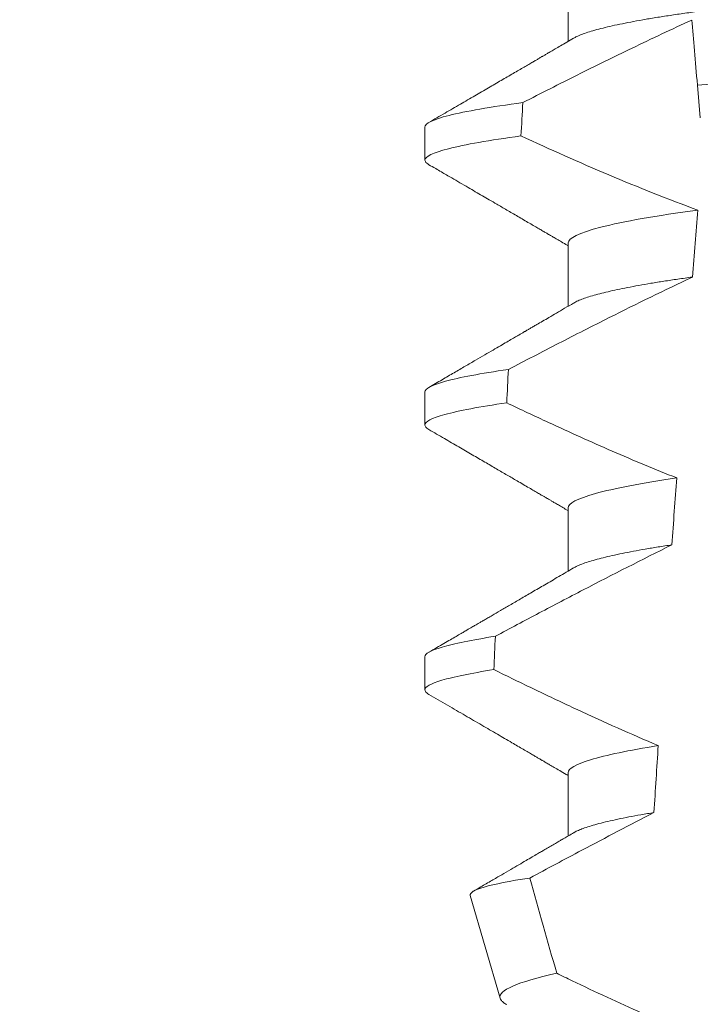
# Model space of a CAD drawing. Extents: x -31 to 71, y -10 to 57.
# Drawn here: x 54 to 54, y 20 to 21 of the extents above; entities that cross this region are included whole.
import ezdxf

# ---------------------------------------------------------------- set-up
doc = ezdxf.new("R2010")
doc.units = 0
doc.header["$MEASUREMENT"] = 0
doc.layers.get('0').update_dxf_attribs({"linetype": 'CONTINUOUS', "lineweight": 15})
doc.layers.get('DEFPOINTS').update_dxf_attribs({"linetype": 'CONTINUOUS'})
doc.layers.add('Text', color=7, linetype='CONTINUOUS')
doc.styles.add('ROMAND', font='romand.shx', dxfattribs={"oblique": 15})
doc.dimstyles.new('ROMAND', dxfattribs={"dimscale": 6, "dimtxt": 0.125, "dimasz": 0.125, "dimexe": 0.0625, "dimexo": 0.0625, "dimgap": 0.0625, "dimtad": 0, "dimtih": 1, "dimtoh": 1, "dimdec": 3, "dimzin": 0, "dimdsep": 46, "dimlunit": 4, "dimtxsty": 'ROMAND', "dimcen": 0, "dimadec": 0, "dimazin": 0, "dimtfac": 1, "dimtdec": 3, "dimtofl": 0, "dimtmove": 0, "dimatfit": 3, "dimfxl": 0, "dimtolj": 1, "dimtzin": 0, "dimarcsym": 0})

# ---------------------------------------------------------------- blocks, each defined once
blk = doc.blocks.new('*D2')
at = {"layer": 'DEFPOINTS', "color": 0}
for p in [(51.68288935225897, 24.57098025290685), (51.93288935225897, 24.57098025290685)]:
    blk.add_point(p, dxfattribs=at)
at = {"layer": 'Text', "color": 0, "lineweight": -2}
blk.add_line((54.76594904562241, 24.57098025290685), (52.68288935225897, 24.57098025290685), dxfattribs=at)
at = {"layer": 'Text', "color": 0}
blk.add_solid([(52.68288935225897, 24.69598025290685), (52.68288935225897, 24.44598025290685), (51.93288935225897, 24.57098025290685)], dxfattribs=at)
at = {"layer": 'Text', "color": 0, "insert": (62.84857284992694, 24.57098025290685), "char_height": 0.75, "attachment_point": 5, "style": 'ROMAND'}
blk.add_mtext('\\A1;BALLAST HOUSING w/ \\PMIDGET LOUVER FOR HEAT\\PDISSIPATION (2 @ 180%%d)', dxfattribs=at)

msp = doc.modelspace()

# ---------------------------------------------------------------- linework, layer by layer
for p, q in [((54.41990794610024, 20.5834288154077), (54.41990794610024, 20.57347495718523)), ((54.39735520024354, 20.55999134978231), (54.39735520024354, 20.55478298334751)), ((54.41990794610024, 20.54176217725924), (54.41990794610024, 20.53180831903674)), ((54.39735520024354, 20.5183246749676), (54.39735520024354, 20.51311634519902)), ((54.41990794610024, 20.50009550244451), (54.41990794610024, 20.49014171755451)), ((54.39735520024354, 20.47665796348662), (54.39735520024354, 20.47144967038432)), ((54.41990794610024, 20.4584288276298), (54.41990794610024, 20.4484749694073)), ((54.4045011576045, 20.43911708429272), (54.40918857923043, 20.42295101124435))]:
    msp.add_line(p, q)
at = {"color": 8}
msp.add_line((54.4406884107857, 20.56141367000063), (54.44023582560294, 20.56658676351), dxfattribs=at)
for major_axis, ratio, start_param, end_param in [((1.235122351621704e-16, -1.085854955342278), 0.08748866352592419, 4.134693890578429, 4.140452687963637), ((9.376931223006183e-18, -0.8280759048621149), 0.08748866352592422, 3.943042418713889, 3.960604365626363), ((1.235122351621704e-16, -1.085854955342278), 0.08748866352592419, 4.180187566950124, 4.185786324734756), ((9.376931223006183e-18, -0.8280759048621149), 0.08748866352592422, 4.011645527513206, 4.028167151154015), ((1.235122351621704e-16, -1.085854955342278), 0.08748866352592419, 4.224484349016876, 4.229946106753896), ((9.376931223006183e-18, -0.8280759048621149), 0.08748866352592422, 4.076452766605623, 4.092161118588796)]:
    msp.add_ellipse((54.49235519828801, 19.97085960875361), major_axis=major_axis, ratio=ratio, start_param=start_param, end_param=end_param, dxfattribs=at)
for points, knots in [([(54.56480245047578, 20.59384551161108), (54.56478681448158, 20.59374986463973), (54.56475535805691, 20.59355744248171), (54.56449900851919, 20.59325797807068), (54.56408403141339, 20.5929492230249), (54.56349170630565, 20.59263121834044), (54.5627283565365, 20.59230723908371), (54.56179533186773, 20.59197826337868), (54.56069662568044, 20.59164561392785), (54.55942796029464, 20.59130830949661), (54.55798221376872, 20.59096528198941), (54.55635940978277, 20.59061773450208), (54.5545610975951, 20.59026697870877), (54.55260490495769, 20.58991652199737), (54.55049874133664, 20.58956794762176), (54.54825167244505, 20.58922229559573), (54.54587367055672, 20.58888106508209), (54.54337735661011, 20.5885455820632), (54.54077450074882, 20.5882170165593), (54.538077294826, 20.58789647132195), (54.53529608152019, 20.58758467672874), (54.53244327353491, 20.58728234693334), (54.52954281533118, 20.58699185507612), (54.52658469549294, 20.58671034962182), (54.52355566523227, 20.58641945607894), (54.52042592482132, 20.58611957160937), (54.51718006615835, 20.58580842212197), (54.51382535975389, 20.58548684303275), (54.51037058196584, 20.58515573687126), (54.50684942401438, 20.58481813916717), (54.50327412930579, 20.58447550196917), (54.49965764946629, 20.58412878984043), (54.49601340496207, 20.58377949984219), (54.49235786079888, 20.58342905185768), (54.48870495821106, 20.5830789695695), (54.48506860288543, 20.58273035384974), (54.48145981468332, 20.58238446189239), (54.47789196240231, 20.58204247963246), (54.47439860096108, 20.58170760186667), (54.47099071399228, 20.58138093023354), (54.46767798765734, 20.58106340144448), (54.46444969372877, 20.58075393322261), (54.46129389628936, 20.58045156758081), (54.45821963061618, 20.58015632969949), (54.45521711842062, 20.57987063105497), (54.45229224308522, 20.57957788756093), (54.44943269425181, 20.579275011932), (54.44664497220629, 20.57896259921071), (54.44394158050329, 20.57864133387193), (54.44133675001061, 20.57831257839993), (54.43884216626964, 20.57797732886465), (54.43646894120127, 20.57763687985005), (54.43422602905824, 20.57729199360611), (54.43212335630471, 20.57694418776831), (54.43018154635391, 20.5765965836996), (54.42840519112465, 20.57625075147936), (54.42679750716576, 20.57590779523218), (54.4253528753629, 20.57556700503315), (54.4240671170908, 20.57522720580394), (54.42294515432445, 20.57488972835196), (54.42199921257077, 20.57455612001704), (54.42126333988864, 20.57424998694088), (54.42092386264682, 20.5740581185635), (54.42077325109346, 20.57397299475903)], [0, 0, 0, 0, 0.01582876140684359, 0.03184423287854787, 0.04803088218818796, 0.06437202057926666, 0.0808498210377352, 0.0971482977345161, 0.1135418806350517, 0.1300112843840226, 0.146536645549321, 0.1634358022412731, 0.1803502612997386, 0.1972580740730331, 0.2141373096283149, 0.230966312076593, 0.2477237995877425, 0.2643890181442258, 0.2809059864131275, 0.2972920613179992, 0.3135291729388346, 0.329600259661291, 0.3454893459572909, 0.3609930078453775, 0.37666162426835, 0.3925007418640841, 0.4084949249207997, 0.4249581883138953, 0.4415472081438407, 0.4582425474098742, 0.4750239070955845, 0.491870413600012, 0.508760614854725, 0.5256727613905229, 0.5425480142181818, 0.5594014915076003, 0.5762115333682123, 0.5929568772583897, 0.6096167380413462, 0.6258764499114304, 0.6420159469841301, 0.6580177515315478, 0.673865309722618, 0.6898611533839814, 0.7056835634689863, 0.7216055231176228, 0.7377103952161449, 0.7539821163767993, 0.7704035681655209, 0.7869565036388799, 0.8035852799430979, 0.820305921219909, 0.8370978991052147, 0.8539400135294192, 0.8708107795047264, 0.8873871354516236, 0.903949443753127, 0.9204771573027528, 0.9369499697268939, 0.9536816582079635, 0.9703149179026994, 0.986829996902518, 1, 1, 1, 1]), ([(54.43934029741558, 20.57682269855098), (54.43619398434097, 20.57538263903277), (54.43306466189023, 20.57390546381248), (54.42994823613958, 20.57240229179828), (54.42706710847992, 20.57101261310422), (54.42419683119434, 20.56960049040578), (54.42133499993662, 20.56817179046323), (54.41847272392158, 20.56674286848639), (54.41561880640342, 20.56529726238321), (54.41277145985029, 20.56383904014262)], [0.0001059766550656233, 0.0001059766550656233, 0.0001059766550656233, 0.0001059766550656233, 0.0003698167489561227, 0.0003698167489561227, 0.0003698167489561227, 0.0006137208774813908, 0.0006137208774813908, 0.0006137208774813908, 0.0008576613078401706, 0.0008576613078401706, 0.0008576613078401706, 0.0008576613078401706]), ([(54.54514782163346, 20.57428205479221), (54.54139504996604, 20.57398609249847), (54.53756049001285, 20.57371247924658), (54.52940318907855, 20.57311618531864), (54.52511674760351, 20.5728028489535), (54.51179840186688, 20.57182928566866), (54.50229947830826, 20.57113491991143), (54.48326315004567, 20.56974337544781), (54.47374431844753, 20.56904755442454), (54.46037237495977, 20.56807007317545), (54.45606424106606, 20.56775515110718), (54.44785801584075, 20.56715528084217), (54.44400224123271, 20.56688090001978), (54.44023582447662, 20.56658677740504)], [0, 0, 0, 0, 0.1249999999999999, 0.1249999999999999, 0.2499999999999998, 0.2499999999999998, 0.4999999999999999, 0.4999999999999999, 0.7499999999999999, 0.7499999999999999, 0.875, 0.875, 1, 1, 1, 1]), ([(54.41277145985029, 20.56383904014262), (54.40767369011445, 20.56315765833619), (54.4037358043897, 20.56246846186738), (54.39857805925851, 20.56116073565659), (54.39735519946211, 20.56054310762926), (54.39735519946211, 20.55999133231941)], [0, 0, 0, 0, 0.5, 0.5, 1, 1, 1, 1]), ([(54.41247402062291, 20.55859076772185), (54.40746998056017, 20.55791574216326), (54.40360969797004, 20.55723391894554), (54.39855380081917, 20.5559403144637), (54.39735519946211, 20.55532938519656), (54.39735519946211, 20.55478299905045)], [0, 0, 0, 0, 0.5000000000000001, 0.5000000000000001, 1, 1, 1, 1]), ([(54.44031159769776, 20.54692384437038), (54.43383422479329, 20.54605814800362), (54.42854263319791, 20.54512851180795), (54.42157692166043, 20.54334438233428), (54.4199079440736, 20.54249432493089), (54.4199079440736, 20.54176216587803)], [0, 0, 0, 0, 0.5, 0.5, 1, 1, 1, 1]), ([(54.43943456253925, 20.53638862956876), (54.4350489991015, 20.5343184790087), (54.43069436963356, 20.53218289352063), (54.42636001718353, 20.53000833913958), (54.42370282055322, 20.52867521760865), (54.42105321973253, 20.52732701131623), (54.41840956917028, 20.52596742564086), (54.41576569437152, 20.5246077246444), (54.41312772835482, 20.52323658597294), (54.41049445047909, 20.52185662814995)], [0, 0, 0, 0, 0.0003697976902986359, 0.0003697976902986359, 0.0003697976902986359, 0.0005964933306105208, 0.0005964933306105208, 0.0005964933306105208, 0.0008232074328002097, 0.0008232074328002097, 0.0008232074328002097, 0.0008232074328002097]), ([(54.43943456278575, 20.53638862940133), (54.43866291269026, 20.5362812189708), (54.4371162206381, 20.536065925977), (54.43494958311302, 20.53573868770172), (54.43289849903158, 20.53540845357006), (54.43098196081959, 20.5350762406496), (54.42921482337826, 20.53474506635177), (54.42760107742097, 20.53441612877901), (54.42614258006466, 20.53409055069199), (54.42483349531176, 20.53376732547966), (54.42366957605631, 20.53344542186466), (54.4226541707763, 20.53312581014251), (54.42180011565583, 20.53280995429705), (54.42116852039308, 20.53253663030924), (54.42088720051649, 20.53237101328347), (54.42077774729145, 20.53230657660799)], [0, 0, 0, 0, 0.07936610784044952, 0.1590810769369116, 0.2390545943872972, 0.3191942994612039, 0.399406930490999, 0.4781675020819514, 0.5568188635260544, 0.6352731005913534, 0.7134432963504841, 0.7928278732881909, 0.8717408857429666, 0.9500981805263208, 1, 1, 1, 1]), ([(54.41049445047909, 20.52185662814995), (54.40611982892386, 20.52122645355783), (54.40277444141159, 20.52059555742468), (54.39839348852215, 20.5193989894467), (54.39735519946211, 20.51883388350561), (54.39735519946211, 20.5183246661677)], [0, 0, 0, 0, 0.5, 0.5, 1, 1, 1, 1]), ([(54.41022584121527, 20.51660941532455), (54.40593736354211, 20.51598569007743), (54.40266162800788, 20.51536197202859), (54.39837188038382, 20.51417901771384), (54.39735519946211, 20.51362031423156), (54.39735519946211, 20.51311633289873)], [0, 0, 0, 0, 0.5, 0.5, 1, 1, 1, 1]), ([(54.41022584121527, 20.51660941532455), (54.4124141161746, 20.51556529658447), (54.41460808791805, 20.51453290625332), (54.41680876575177, 20.513514985916), (54.42013196590065, 20.51197784451131), (54.4234707111948, 20.5104732664802), (54.42682932015603, 20.5090144978291), (54.43019028429953, 20.50755470623486), (54.43357183282691, 20.5061402973364), (54.43697919550769, 20.50479146950292)], [0, 0, 0, 0, 0.0001848863252077857, 0.0001848863252077857, 0.0001848863252077857, 0.0004640914903602651, 0.0004640914903602651, 0.0004640914903602651, 0.0007435045670975693, 0.0007435045670975693, 0.0007435045670975693, 0.0007435045670975693]), ([(54.43697919550769, 20.50479146950292), (54.43146764822072, 20.50398493425851), (54.42706509108763, 20.50313976961186), (54.42128526341264, 20.50152735983934), (54.4199079440736, 20.50076277209163), (54.4199079440736, 20.50009549972631)], [0, 0, 0, 0, 0.5, 0.5, 1, 1, 1, 1]), ([(54.43621501391951, 20.49426170307061), (54.43154279188781, 20.49195089375684), (54.42689940566174, 20.48958197122602), (54.42227382186553, 20.48717985153485), (54.41996040538143, 20.48597846733446), (54.41765148584096, 20.48476846575554), (54.4153461746312, 20.48355171776061), (54.41304077484585, 20.48233492301532), (54.41073896763115, 20.48111135820037), (54.40844007903922, 20.47988239882872)], [0, 0, 0, 0, 0.0003974863396661513, 0.0003974863396661513, 0.0003974863396661513, 0.0005962763537969146, 0.0005962763537969146, 0.0005962763537969146, 0.0007950737357517799, 0.0007950737357517799, 0.0007950737357517799, 0.0007950737357517799]), ([(54.43621501460137, 20.49426171990896), (54.4354866535586, 20.49415051278089), (54.43402790886225, 20.49392778970989), (54.4320112810253, 20.49359091737142), (54.43012525550731, 20.49325263508177), (54.42838905319871, 20.49291394344024), (54.4268055415487, 20.49257610378973), (54.42538043897437, 20.49224031223341), (54.42411776205253, 20.49190776807555), (54.42300129276015, 20.49157433197416), (54.4220478042935, 20.49124157721405), (54.42128616049587, 20.49092777653595), (54.42093229030559, 20.49072960509187), (54.42077145444756, 20.49063953513087)], [0, 0, 0, 0, 0.09148799492518903, 0.1832300460085466, 0.2751165414125687, 0.3670363869629775, 0.4588783302076736, 0.5505318231669865, 0.641887400403617, 0.7328382441628801, 0.8275714340099991, 0.9216303121363504, 1, 1, 1, 1]), ([(54.40844007903922, 20.47988239882872), (54.40472863001906, 20.4793040161575), (54.40191462978217, 20.47872987305834), (54.39822902675309, 20.47764058655812), (54.39735519946211, 20.47712578741462), (54.39735519946211, 20.47665800001599)], [0, 0, 0, 0, 0.5, 0.5, 1, 1, 1, 1]), ([(54.40819809946342, 20.47463616473135), (54.40456540666395, 20.47406427996179), (54.40181379550896, 20.47349712381364), (54.39820977005377, 20.47242099468565), (54.39735519946211, 20.47191234442147), (54.39735519946211, 20.47144966674702)], [0, 0, 0, 0, 0.5, 0.5, 1, 1, 1, 1]), ([(54.40819809946342, 20.47463616473135), (54.41037366885539, 20.47356604580742), (54.41255420512948, 20.47250586221818), (54.41474064735442, 20.47145796558573), (54.41692710335769, 20.47041006234971), (54.41911953410201, 20.46937439624557), (54.42131909088442, 20.46835406420064), (54.42553919417367, 20.46639643953122), (54.4297860136046, 20.46449371950433), (54.43407022291569, 20.46267953706209)], [0, 0, 0, 0, 0.00018488548054026, 0.00018488548054026, 0.00018488548054026, 0.0003697729622008037, 0.0003697729622008037, 0.0003697729622008037, 0.0007245368895597603, 0.0007245368895597603, 0.0007245368895597603, 0.0007245368895597603]), ([(54.43407022291569, 20.46267953706209), (54.42943524109126, 20.46193620730773), (54.42580168089088, 20.46117270830138), (54.42103901088996, 20.45972141750875), (54.4199079440736, 20.45903517425816), (54.4199079440736, 20.4584288335746)], [0, 0, 0, 0, 0.5000000000000001, 0.5000000000000001, 1, 1, 1, 1]), ([(54.43340153207521, 20.45215438075297), (54.4296033842576, 20.45020335589709), (54.42582055600988, 20.44822263152787), (54.42204784429731, 20.44622322952804), (54.41931609118899, 20.44477549828221), (54.41658966453338, 20.44331776898548), (54.41386729456144, 20.44185260217046)], [0, 0, 0, 0, 0.0003256296356393153, 0.0003256296356393153, 0.0003256296356393153, 0.0005614103028967217, 0.0005614103028967217, 0.0005614103028967217, 0.0005614103028967217]), ([(54.43340153130441, 20.45215435352392), (54.43270663148823, 20.45203775185445), (54.43131600679507, 20.45180441007327), (54.42942626085127, 20.45145307426233), (54.42768689061907, 20.45110186443276), (54.42611794899798, 20.45075227304469), (54.42472054176775, 20.45040529421672), (54.42350004657135, 20.45006248860801), (54.42248423058038, 20.44973423741172), (54.4216673873795, 20.44942148320482), (54.42110415807261, 20.44917087311734), (54.42086088202987, 20.44902352160989), (54.42077826978542, 20.44897348364225)], [0, 0, 0, 0, 0.1083139648191992, 0.216756531783803, 0.3251866048566034, 0.4334627944796759, 0.5414457608095583, 0.648997563907745, 0.7559841164030969, 0.8534491981294947, 0.9502339378264515, 1, 1, 1, 1]), ([(54.40450115676933, 20.4391170542392), (54.40437910835649, 20.43953797711177), (54.40511826966048, 20.43997879804726), (54.40826008492706, 20.44089774987353), (54.41070079331769, 20.44137828707241), (54.41386729456144, 20.44185260217046)], [0, 0, 0, 0, 0.5, 0.5, 1, 1, 1, 1]), ([(54.41809115570396, 20.42686593960249), (54.41502021241351, 20.42618802986098), (54.41266789139002, 20.42549918009917), (54.40968962129102, 20.42418651308131), (54.40901341687427, 20.4235550863182), (54.40918857486801, 20.42295099811929)], [0, 0, 0, 0, 0.5000000000000002, 0.5000000000000002, 1, 1, 1, 1]), ([(54.41809115570396, 20.42686593960249), (54.41890438935556, 20.42647209881116), (54.41971846207989, 20.42607997198994), (54.42053343526729, 20.42568971597206), (54.42417637004019, 20.42394526935726), (54.42783740481596, 20.42223730573227), (54.43152341158594, 20.42058508912183)], [0.000115983324188524, 0.000115983324188524, 0.000115983324188524, 0.000115983324188524, 0.0001848858561126611, 0.0001848858561126611, 0.0001848858561126611, 0.000492898777385869, 0.000492898777385869, 0.000492898777385869, 0.000492898777385869])]:
    msp.add_open_spline(points, degree=3, knots=knots, dxfattribs=at)
for points in [[(54.44023582447647, 20.56658677740504), (54.43990757903353, 20.57033863998595), (54.43960017341982, 20.5738523022313), (54.43934029741567, 20.57682269855098)], [(54.41247402062291, 20.55859076772185), (54.42161335816809, 20.55437727036031), (54.43085483999411, 20.55037583079937), (54.44031159769762, 20.54692384437035)], [(54.41386729456147, 20.44185260217043), (54.41527391512133, 20.43685667528771), (54.4166817933351, 20.43186109957782), (54.41809115570396, 20.42686593960249)]]:
    msp.add_open_spline(points, degree=3, dxfattribs=at)
for points, knots in [([(54.42076033999277, 20.57397284809406), (54.4203942944435, 20.57375902552093), (54.41970764126361, 20.57335792257058), (54.41874576650963, 20.5727962413371), (54.41792022149869, 20.5723143702192), (54.41723119262664, 20.57191217294425), (54.41667867372308, 20.5715897868414), (54.41628178302571, 20.57135821331227), (54.41602059462849, 20.5712058591719), (54.41584794332925, 20.57110512887692), (54.4156854898593, 20.5710103730691), (54.41548854512627, 20.57089549593053), (54.41520141613705, 20.57072801415072), (54.41480386777414, 20.57049618800752), (54.41428104874717, 20.57019130188328), (54.41365633620097, 20.56982701186942), (54.41292975889493, 20.56940349621905), (54.41211518044418, 20.56892865597993), (54.41091686406889, 20.56823042030916), (54.40932425245185, 20.56730258949443), (54.40731290780622, 20.56613144436827), (54.40516808029886, 20.5648830431642), (54.40288967107875, 20.56355748110857), (54.40047759569586, 20.56215467770022), (54.3988253653948, 20.5611941873498), (54.39797690388721, 20.56070095157617)], [0, 0, 0, 0, 0.04822482094903312, 0.09046340468099069, 0.1267113373695695, 0.1569665975746429, 0.181225073269571, 0.1994851188620444, 0.2092425377187571, 0.2156247929223016, 0.222225441982262, 0.2306366193786753, 0.2415623802275668, 0.2600417334913946, 0.2829936795275386, 0.310419173744243, 0.3423174101507795, 0.3786741485733771, 0.4176887687941844, 0.5000973959304866, 0.5883502572350253, 0.6824570526204364, 0.7824268497759914, 0.8882707556383223, 1, 1, 1, 1]), ([(54.39735520024354, 20.55478298334751), (54.39737009057296, 20.55470346497279), (54.39740001881307, 20.55454364009984), (54.3976153209845, 20.55430406500304), (54.3978732793999, 20.55414254594035), (54.39799674032449, 20.55406524164781)], [0, 0, 0, 0, 0.3404891269322292, 0.6843529139291891, 1, 1, 1, 1]), ([(54.39799039706452, 20.5540654983115), (54.39834361730814, 20.55386016896585), (54.39899825755367, 20.55347962210971), (54.39992072435945, 20.55294334463721), (54.40075990208143, 20.55245539881642), (54.40215970985122, 20.55164140635893), (54.40366864965804, 20.55076363777607), (54.4052772626253, 20.54982769271001), (54.40638928901612, 20.54918044199533), (54.40751137478438, 20.54852728296484), (54.40852466935488, 20.54793726762111), (54.40944429068171, 20.54740167387476), (54.41025925780002, 20.54692700416805), (54.41110721184745, 20.54643300082384), (54.41198814143405, 20.54591967902999), (54.41288984374043, 20.54539411961755), (54.41376818240423, 20.54488207970127), (54.41457737104582, 20.54441028578162), (54.41518834355858, 20.54405393502188), (54.41562551959063, 20.54379895328489), (54.4159148738282, 20.54363013235212), (54.41617786673726, 20.54347672895383), (54.41641445498891, 20.54333867560931), (54.41662705932455, 20.54321463010362), (54.41685292352949, 20.54308288400739), (54.41715609678235, 20.54290590517846), (54.41759141135293, 20.54265194645811), (54.41817857636968, 20.54230917800837), (54.41891057880392, 20.541881805956), (54.41950315279709, 20.54153584227782), (54.41985166384083, 20.5413322541059), (54.41990794610024, 20.54129937594462)], [0, 0, 0, 0, 0.04832240188634392, 0.08955825608600931, 0.1262025334489196, 0.1631362252040677, 0.281069870104047, 0.3326863234730024, 0.383247395885931, 0.4332492331594335, 0.4862662603176935, 0.5219433247548518, 0.5591275693772771, 0.5978187682941206, 0.638016012604158, 0.6797184455671227, 0.7212594132123482, 0.7582629301559186, 0.7905020877113526, 0.8049132929268357, 0.8181206205793526, 0.8301234987832197, 0.8409228150105491, 0.8505178496705844, 0.8592357691166239, 0.8718486911733977, 0.8920383574944614, 0.9188442872954251, 0.9522631572909123, 0.9922908114031092, 1, 1, 1, 1]), ([(54.42076046374135, 20.53230624661182), (54.42028493157306, 20.53202848159142), (54.4193779965762, 20.53149872811792), (54.41808369725325, 20.53074307671412), (54.41692185102767, 20.53006498797492), (54.41589257731513, 20.52946449762288), (54.41506424832289, 20.52898132273418), (54.41442075527496, 20.52860608089088), (54.4139522218185, 20.5283329064174), (54.41358050302242, 20.52811617359527), (54.41331178859329, 20.52795953787847), (54.41312574294653, 20.52785108933577), (54.41295342009082, 20.52775058923942), (54.41270137444107, 20.52760371236189), (54.41230571900758, 20.52737306147208), (54.41175096885431, 20.52704983465443), (54.41104625684238, 20.52663913790803), (54.41019141229418, 20.52614114668654), (54.40918643613989, 20.52555574546673), (54.40803119158019, 20.52488302048545), (54.40672559664176, 20.52412295793846), (54.40526958732045, 20.52327549786264), (54.40366303594496, 20.52234070913809), (54.40190582722465, 20.52131862895524), (54.39999793744016, 20.52020912242691), (54.39867577673471, 20.5194405695209), (54.3979895629075, 20.51904168334246)], [0, 0, 0, 0, 0.06269070620382948, 0.1195637208719108, 0.1706122609834654, 0.2158313472564916, 0.2552175089209297, 0.2797765513797603, 0.3006284489861915, 0.3169565740246671, 0.3287587131083924, 0.336035241582141, 0.3414708979970804, 0.3514673253729058, 0.3692445333595452, 0.3936075647008725, 0.4245587498633103, 0.4620988112637334, 0.5062306400927741, 0.5569564805796068, 0.6142795245710418, 0.6782037203448132, 0.7487332974739634, 0.8258715973323184, 0.9096257231594818, 1, 1, 1, 1]), ([(54.39735520024354, 20.51311634519902), (54.3973700916516, 20.51303681205587), (54.39740002205028, 20.51287695754988), (54.39761525201294, 20.51263744673793), (54.39787310085208, 20.51247601570321), (54.39799645616111, 20.51239878683052)], [0, 0, 0, 0, 0.3405780677713759, 0.6845314623139529, 1, 1, 1, 1]), ([(54.39799005790175, 20.51239900682799), (54.39879779377915, 20.51192948324572), (54.40036397622154, 20.5110190871479), (54.40263919640557, 20.50969585352487), (54.40476655126659, 20.50845825688043), (54.4067460823872, 20.50730618495825), (54.40857789675437, 20.50623965269119), (54.41026214363086, 20.50525871208643), (54.41166509879127, 20.50444126252282), (54.41281130933052, 20.50377322699663), (54.4137142685563, 20.5032468810185), (54.4145172026939, 20.50277866152993), (54.41520527902577, 20.50237736998142), (54.41569181402107, 20.50209363675836), (54.41600948148695, 20.50190829180545), (54.41619105158705, 20.50180236090623), (54.41635202951502, 20.50170846351799), (54.41650518381687, 20.50161907922006), (54.41669227138979, 20.5015099085677), (54.41695611243088, 20.50135597146877), (54.41732672436626, 20.50113972098589), (54.41780515618336, 20.50086047076411), (54.41839139274992, 20.5005182662467), (54.41908542363063, 20.50011317334281), (54.4196027980995, 20.49981080246954), (54.41988901240532, 20.49964378627814), (54.41990794610024, 20.49963273779613)], [0, 0, 0, 0, 0.1105119566505007, 0.2142803000660868, 0.3113090965396196, 0.4016035036389058, 0.4851682553021079, 0.5620068710140974, 0.6321246138593565, 0.6772095340902515, 0.7189148692753589, 0.7557381401925098, 0.7871404947767966, 0.8131236090062796, 0.8223515964116169, 0.8306389543366506, 0.8379856886275971, 0.8443928542428171, 0.851611977673484, 0.8636048961592455, 0.8805220435224701, 0.9023628963118879, 0.9291253105636942, 0.9608071336160918, 0.9974073071838532, 1, 1, 1, 1]), ([(54.42076011541204, 20.49063938846589), (54.41997444437547, 20.49018049434622), (54.41846115076589, 20.48929661100769), (54.41627802588627, 20.48802256425498), (54.41426914605378, 20.48685091630188), (54.41243483379583, 20.48578164933897), (54.41077539960818, 20.48481463185917), (54.40929094393491, 20.4839499748885), (54.40813619430475, 20.48327757224041), (54.40728124913753, 20.48277976741059), (54.40669588430833, 20.48243899101598), (54.40619559686434, 20.48214779723088), (54.40578042484023, 20.48190615303275), (54.40545008199544, 20.48171396838956), (54.40522217998094, 20.48158129150983), (54.40505309900269, 20.48148293691338), (54.40486081040177, 20.48137100229843), (54.40456527184045, 20.48119903702778), (54.40414752755052, 20.48095601990227), (54.40362751803386, 20.48065342658688), (54.40298780074275, 20.48028132659007), (54.40222375873435, 20.47983683074594), (54.40133049678994, 20.47931744431429), (54.40032075708092, 20.47873023548942), (54.39919437585613, 20.4780753748868), (54.39840457720771, 20.4776162892615), (54.39799024123297, 20.47737544852265)], [0, 0, 0, 0, 0.1035827642579679, 0.1995124268573153, 0.2877722974071336, 0.3683510206489031, 0.4412396259371532, 0.5064299187478822, 0.5639211490327166, 0.5933621564207862, 0.6190666606645681, 0.6410340385261205, 0.6592633134971002, 0.673754382137207, 0.6845422093259549, 0.6892845203716738, 0.6960226962440788, 0.709871529607831, 0.7282103833960641, 0.7510412469254832, 0.7783636273929708, 0.8124608880330819, 0.8516700031740352, 0.8959955198482413, 0.9454382484083645, 1, 1, 1, 1]), ([(54.39735520024354, 20.47144967038432), (54.39737010142869, 20.47137015129266), (54.39740005148781, 20.47121032497878), (54.39761463931285, 20.47097137734499), (54.39787151676646, 20.47081047767884), (54.39799393535691, 20.47073379866296)], [0, 0, 0, 0, 0.3413681414297641, 0.6861196550236668, 1, 1, 1, 1]), ([(54.3979871154358, 20.47073409199291), (54.39896681968915, 20.47016456696261), (54.40087162795177, 20.46905725730281), (54.40364682589922, 20.46744307662757), (54.40625816713003, 20.46592354923348), (54.40870572977806, 20.46449857570724), (54.410583987499, 20.46340464438416), (54.41193795634825, 20.46261552828565), (54.4127984608262, 20.46211405818642), (54.41358444253359, 20.4616558504834), (54.41426434346434, 20.46125941260365), (54.41482114397706, 20.46093478854789), (54.41523272463516, 20.46069468063899), (54.41551719757288, 20.46052882208789), (54.41568625370311, 20.46043018559524), (54.41582282772617, 20.460350535516), (54.41597022891114, 20.4602645455644), (54.41617794807351, 20.46014331915231), (54.41652207680508, 20.45994261440325), (54.41703410823985, 20.45964384211237), (54.41774560343401, 20.45922857561067), (54.41861250758603, 20.45872251104083), (54.41935060375192, 20.4582916488657), (54.41979961910479, 20.45802931544554), (54.41990794610024, 20.45796602631518)], [0, 0, 0, 0, 0.134026071816518, 0.2605826892442576, 0.3796762844354568, 0.4913131003273494, 0.5954990584479876, 0.6367134845445851, 0.6766342458284534, 0.7132757586321469, 0.7443003828535536, 0.7697053390145264, 0.7894938489046993, 0.8006487651441712, 0.8086458457094957, 0.8126391974279036, 0.8193455512659937, 0.8288269456928002, 0.8410815519118121, 0.8664582056350462, 0.8989340404775331, 0.9385039258242694, 0.9851637924986859, 1, 1, 1, 1]), ([(54.42076055082367, 20.44897297031486), (54.42048372800116, 20.44881126551815), (54.41997465127585, 20.4485138906571), (54.41927787329826, 20.44810698564541), (54.41871486047762, 20.44777824548234), (54.4182647428083, 20.44751545383565), (54.41788382320263, 20.4472930702261), (54.41752831435926, 20.4470856177025), (54.41713193645671, 20.44685427385414), (54.41669537186013, 20.44659959946082), (54.41620762424873, 20.446314888008), (54.41567444804642, 20.44600397853259), (54.41502062468064, 20.44562256277786), (54.41420762108231, 20.44514844033779), (54.41322338849656, 20.4445747054304), (54.41209312227701, 20.44391575228752), (54.41081648078702, 20.44317196738118), (54.40939356663225, 20.44234304538318), (54.40782413092268, 20.44142918843255), (54.40634322481549, 20.44056698576384), (54.40538537157931, 20.44000964729045), (54.40499953434107, 20.43978514323365)], [0, 0, 0, 0, 0.05271766486407404, 0.09694770089075735, 0.1326859972968566, 0.1599291181652044, 0.1826618503715708, 0.2052234222497328, 0.2276174459484307, 0.2581338134306953, 0.2883350654923886, 0.3204865426150786, 0.3596255642804562, 0.4128058757762766, 0.4752489283094903, 0.5469624768650226, 0.6279452382873912, 0.7182073264875974, 0.8177516504476798, 0.9265877096707531, 1, 1, 1, 1]), ([(54.40918857923043, 20.42295101124435), (54.40923044400284, 20.42285145268113), (54.40931420983347, 20.42265224926345), (54.40963106302269, 20.42234410662016), (54.40993379704449, 20.42211071958144), (54.4101799075039, 20.42197819864552), (54.41022801220996, 20.42195229612727)], [0, 0, 0, 0, 0.3081769099106695, 0.6166209284930746, 0.9250647957788791, 1, 1, 1, 1])]:
    msp.add_open_spline(points, degree=3, knots=knots)

# ---------------------------------------------------------------- dimensions: what is measured, and where the dimension line sits
at = {"layer": 'Text'}
dim = msp.add_diameter_dim_2p(p1=(51.68288935225897, 24.57098025290685), p2=(51.93288935225897, 24.57098025290685), text='BALLAST HOUSING w/ \\PMIDGET LOUVER FOR HEAT\\PDISSIPATION (2 @ 180%%d)', dimstyle='ROMAND', dxfattribs=at)
dim.commit()
dim.dimension.update_dxf_attribs({"geometry": '*D2', "text_midpoint": (62.84857284992694, 24.57098025290685), "dimtype": 163})

doc.saveas('drawing.dxf')
